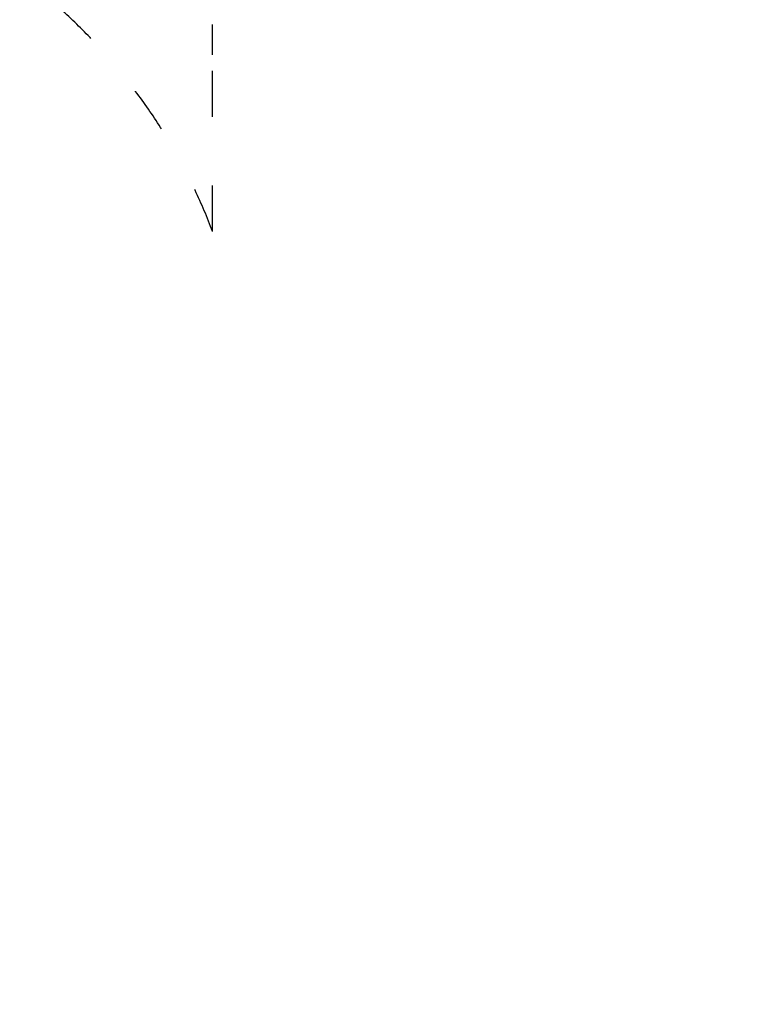
# Model space of a CAD drawing. Units: millimetres. Extents: x 1581 to 19381, y 522 to 30322.
# Drawn here: x 11442 to 13377, y 22547 to 25118 of the extents above; entities that cross this region are included whole.
import ezdxf

# ---------------------------------------------------------------- set-up
doc = ezdxf.new("R2010")
doc.units = ezdxf.units.MM
doc.linetypes.add('ACAD_ISO03W100', pattern=[30, 12, -18])
doc.layers.add('strefa bezpieczeństwa', color=6, linetype='ACAD_ISO03W100')
doc.layers.add('wymiary 100 strefy', color=5, linetype='Continuous')
doc.styles.get("Standard").update_dxf_attribs({"font": 'arial.ttf'})
doc.dimstyles.new('FK_rzuty 100_STREFY', dxfattribs={"dimscale": 100, "dimtxt": 4, "dimasz": 2.5, "dimexe": 1.25, "dimexo": 0.625, "dimgap": 1, "dimtad": 1, "dimdec": 1, "dimlfac": 0.001, "dimrnd": 0.01, "dimzin": 1, "dimdsep": 46, "dimtxsty": 'Standard', "dimblk": 'OBLIQUE', "dimcen": 2.5, "dimadec": 0, "dimazin": 0, "dimtfac": 1, "dimtdec": 1, "dimtmove": 0, "dimatfit": 3, "dimfxl": 1, "dimarcsym": 0})

# ---------------------------------------------------------------- blocks, each defined once
blk = doc.blocks.new('_Oblique')
at = {"color": 0, "linetype": 'ByBlock', "lineweight": -2}
blk.add_line((-0.5, -0.5), (0.5, 0.5), dxfattribs=at)
blk = doc.blocks.new('*D7')
at = {"layer": 'Defpoints', "color": 0, "transparency": 16777216}
for p in [(4892.5, 26618.2), (13435.5, 26618.2), (14760, 17128.4)]:
    blk.add_point(p, dxfattribs=at)
at = {"layer": 'wymiary 100 strefy', "color": 0, "lineweight": -2, "transparency": 16777216}
for p, q in [((13373, 26618.2), (4767.5, 26618.2)), ((4892.5, 17128.4), (4892.5, 26618.2)), ((14697.5, 17128.4), (4767.5, 17128.4))]:
    blk.add_line(p, q, dxfattribs=at)
at = {"layer": 'wymiary 100 strefy', "color": 0, "lineweight": -2, "transparency": 16777216, "xscale": 250, "yscale": 250, "zscale": 250}
for p, rotation in [((4892.5, 26618.2), 90), ((4892.5, 17128.4), 270)]:
    blk.add_blockref('_Oblique', p, dxfattribs=dict(at, rotation=rotation))
at = {"layer": 'wymiary 100 strefy', "color": 0, "transparency": 16777216, "insert": (4588.3, 21873.3), "char_height": 400, "attachment_point": 5, "rotation": 90}
blk.add_mtext('9.5 m', dxfattribs=at)

msp = doc.modelspace()

# ---------------------------------------------------------------- linework, layer by layer
at = {"layer": 'strefa bezpieczeństwa', "ltscale": 10}
msp.add_lwpolyline([(10528.38, 25532.4, -0.3142853), (11945.82, 24564.83), (11945.68, 25026.5), (11945.66, 25105.9, -0.4185903), (13455.7, 26618.17), (14825.69, 26618.17, -0.4180521), (16335.69, 25108.6), (16335.71, 25029.2), (16336.13, 23595.57, -0.3289778), (17742.88, 21688.9), (17742.88, 20862.9)], format="xyb", dxfattribs=at)

# ---------------------------------------------------------------- dimensions: what is measured, and where the dimension line sits
at = {"layer": 'wymiary 100 strefy'}
dim = msp.add_linear_dim(base=(4892.53, 26618.17), p1=(14760.01, 17128.4), p2=(13435.53, 26618.17), angle=90, dimstyle='FK_rzuty 100_STREFY', override={"dimpost": ' m'}, dxfattribs=at)
dim.commit()
dim.dimension.update_dxf_attribs({"geometry": '*D7', "text_midpoint": (4892.53, 21873.28), "dimtype": 160})

doc.saveas('drawing.dxf')
